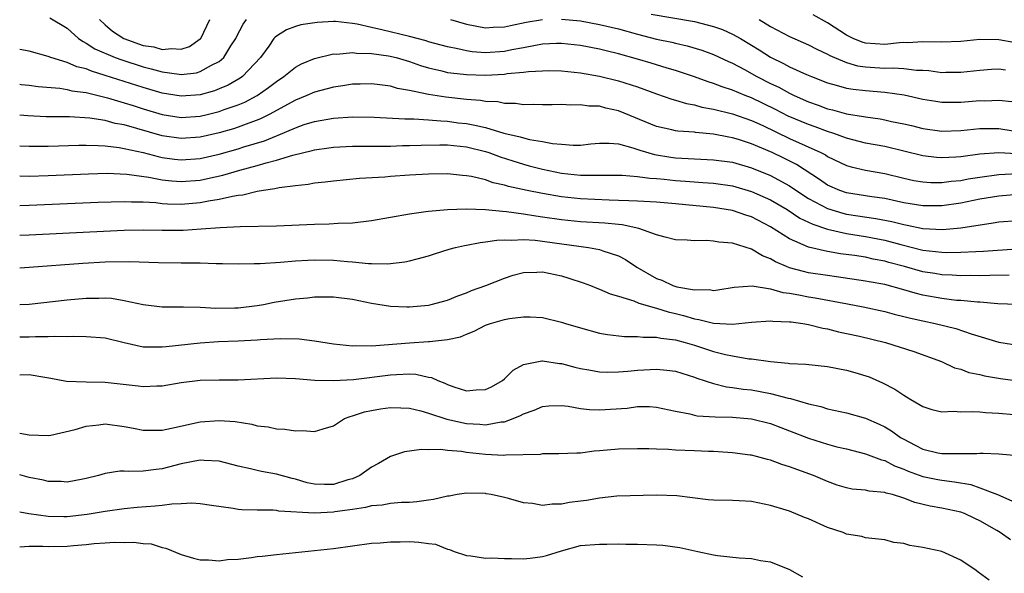
# Model space of a CAD drawing. Units: inches. Extents: x 2643000 to 2646000, y 1557000 to 1560000.
# Drawn here: x 2643000 to 2643104, y 1559173 to 1559231 of the extents above; entities that cross this region are included whole.
import ezdxf

# ---------------------------------------------------------------- set-up
doc = ezdxf.new("R2010")
doc.units = ezdxf.units.IN
doc.header["$MEASUREMENT"] = 0
doc.layers.add('LD26431557_2ft', color=201, linetype='Continuous')

msp = doc.modelspace()

# ---------------------------------------------------------------- linework, layer by layer
at = {"layer": 'LD26431557_2ft'}
for points, elevation in [([(2643066.44, 1559231.56), (2643071, 1559230.79), (2643073, 1559230.28), (2643073.94, 1559229.94), (2643075, 1559229.47), (2643075.83, 1559229), (2643077, 1559228.3), (2643077.8, 1559227.8), (2643079, 1559227.02), (2643080.37, 1559226.37), (2643081, 1559226.02), (2643082.78, 1559225.22), (2643083.3, 1559225), (2643085, 1559224.33), (2643085.9, 1559224.1), (2643087, 1559223.78), (2643087.67, 1559223.67), (2643089, 1559223.52), (2643091, 1559223.36), (2643093.06, 1559223.06), (2643095, 1559222.62), (2643096.39, 1559222.39), (2643097, 1559222.31), (2643098.29, 1559222.29), (2643099, 1559222.29), (2643101, 1559222.46), (2643101.55, 1559222.45), (2643103, 1559222.5), (2643104.37, 1559222.37)], 7848), ([(2643104.86, 1559216.86), (2643103, 1559216.96), (2643101, 1559216.81), (2643099, 1559216.54), (2643098.5, 1559216.5), (2643097, 1559216.43), (2643096.47, 1559216.47), (2643095, 1559216.65), (2643093, 1559217.15), (2643091, 1559217.63), (2643089, 1559218), (2643087, 1559218.5), (2643085.65, 1559219), (2643085, 1559219.21), (2643083.7, 1559219.7), (2643083, 1559219.94), (2643080.84, 1559220.84), (2643079.52, 1559221.52), (2643077, 1559222.74), (2643076.32, 1559223), (2643075, 1559223.56), (2643073.9, 1559223.9), (2643073, 1559224.26), (2643072.43, 1559224.43), (2643071, 1559224.95), (2643069, 1559225.63), (2643068.11, 1559225.89), (2643066.42, 1559226.42), (2643065, 1559226.84), (2643063, 1559227.38), (2643061.69, 1559227.69), (2643061, 1559227.87), (2643059, 1559228.27), (2643057, 1559228.48), (2643056.47, 1559228.47), (2643055, 1559228.39), (2643054.28, 1559228.28), (2643053, 1559228.02), (2643051.79, 1559227.79), (2643051, 1559227.62), (2643049, 1559227.49), (2643047.6, 1559227.6), (2643047, 1559227.69), (2643046.1, 1559227.9), (2643045, 1559228.12), (2643043, 1559228.66), (2643042.75, 1559228.75), (2643041, 1559229.21), (2643038.09, 1559229.91), (2643037, 1559230.14), (2643035.5, 1559230.5), (2643035, 1559230.58), (2643033.22, 1559230.78), (2643033, 1559230.78), (2643031.3, 1559230.7), (2643029.57, 1559230.43), (2643029, 1559230.27), (2643028.08, 1559229.92), (2643027, 1559229.26), (2643026.86, 1559229.14), (2643026.75, 1559229), (2643026.2, 1559228.2), (2643025.34, 1559227), (2643023.45, 1559225), (2643023.19, 1559224.81), (2643021.92, 1559224.08), (2643021, 1559223.69), (2643020.5, 1559223.5), (2643019, 1559223.08), (2643017, 1559222.94), (2643015, 1559223.25), (2643013, 1559223.83), (2643009, 1559225.12), (2643007.55, 1559225.55), (2643007, 1559225.79), (2643006.02, 1559226.02), (2643005, 1559226.47), (2643003.27, 1559227), (2643003, 1559227.11), (2643001, 1559227.65), (2643000, 1559227.83)], 7844), ([(2643003.16, 1559231.16), (2643005, 1559230.08), (2643006.2, 1559229), (2643006.67, 1559228.67), (2643007, 1559228.52), (2643007.92, 1559227.92), (2643010.04, 1559227), (2643010.74, 1559226.74), (2643013, 1559226.02), (2643013.82, 1559225.82), (2643015, 1559225.48), (2643016.77, 1559225.23), (2643017, 1559225.21), (2643018.6, 1559225.4), (2643019, 1559225.51), (2643020.19, 1559226.19), (2643021, 1559226.59), (2643021.49, 1559227), (2643022.23, 1559228.23), (2643022.73, 1559229), (2643022.81, 1559229.19), (2643023.5, 1559230.5), (2643023.86, 1559231)], 7846), ([(2643008.41, 1559231), (2643009, 1559230.44), (2643009.77, 1559229.77), (2643010.96, 1559229), (2643013, 1559228.28), (2643014.11, 1559228.11), (2643015, 1559227.85), (2643015.96, 1559227.96), (2643017, 1559227.86), (2643017.86, 1559228.14), (2643019, 1559228.96), (2643019.04, 1559229), (2643019.99, 1559231)], 7848), ([(2643045.34, 1559231), (2643047, 1559230.52), (2643049, 1559230.13), (2643049.82, 1559230.18), (2643051, 1559230.22), (2643051.62, 1559230.38), (2643053.28, 1559230.72), (2643055, 1559231)], 7846), ([(2643057, 1559231.05), (2643059, 1559230.85), (2643061, 1559230.49), (2643063, 1559230), (2643065, 1559229.45), (2643067, 1559228.94), (2643068.6, 1559228.6), (2643069, 1559228.5), (2643070.23, 1559228.23), (2643071.77, 1559227.77), (2643073, 1559227.33), (2643074.58, 1559226.58), (2643075, 1559226.41), (2643076.27, 1559225.73), (2643077.56, 1559225), (2643079, 1559224.25), (2643079.86, 1559223.86), (2643081, 1559223.23), (2643081.48, 1559223), (2643083, 1559222.33), (2643083.99, 1559221.99), (2643085, 1559221.61), (2643085.5, 1559221.5), (2643087, 1559221.07), (2643088.79, 1559220.79), (2643089, 1559220.74), (2643090.54, 1559220.54), (2643091, 1559220.45), (2643091.72, 1559220.28), (2643093, 1559220.02), (2643093.83, 1559219.83), (2643095, 1559219.53), (2643097, 1559219.26), (2643099, 1559219.32), (2643101, 1559219.51), (2643103, 1559219.51), (2643106.23, 1559219)], 7846), ([(2643077.79, 1559231), (2643079, 1559230.26), (2643081, 1559229.2), (2643083, 1559228.33), (2643083.87, 1559227.87), (2643085, 1559227.35), (2643085.22, 1559227.22), (2643085.72, 1559227), (2643087, 1559226.47), (2643088.14, 1559226.13), (2643089, 1559226.01), (2643089.95, 1559225.95), (2643091, 1559225.88), (2643091.91, 1559225.91), (2643093, 1559225.83), (2643094.34, 1559225.66), (2643095, 1559225.66), (2643095.63, 1559225.63), (2643097, 1559225.43), (2643097.45, 1559225.45), (2643099, 1559225.44), (2643101, 1559225.68), (2643102.23, 1559225.77), (2643103, 1559225.8), (2643103.7, 1559225.7)], 7850), ([(2643104.58, 1559228.58), (2643103, 1559228.87), (2643101, 1559228.88), (2643099, 1559228.68), (2643097, 1559228.61), (2643095, 1559228.66), (2643093.44, 1559228.56), (2643093, 1559228.57), (2643092.55, 1559228.55), (2643091, 1559228.38), (2643089, 1559228.52), (2643088.63, 1559228.63), (2643087.7, 1559229), (2643087, 1559229.34), (2643085, 1559230.64), (2643083.48, 1559231.48)], 7852), ([(2643000, 1559224.19), (2643000.17, 1559224.17), (2643001, 1559224.08), (2643001.95, 1559223.95), (2643004.23, 1559223.77), (2643005, 1559223.64), (2643005.5, 1559223.5), (2643007, 1559223.3), (2643009.24, 1559222.76), (2643011, 1559222.23), (2643011.93, 1559221.93), (2643013, 1559221.6), (2643015, 1559221.01), (2643017, 1559220.7), (2643019, 1559220.83), (2643019.72, 1559221), (2643021, 1559221.31), (2643021.51, 1559221.51), (2643023, 1559222.03), (2643023.69, 1559222.31), (2643024.99, 1559223.01), (2643026.17, 1559223.83), (2643027, 1559224.48), (2643027.8, 1559225), (2643029, 1559225.98), (2643029.66, 1559226.34), (2643031, 1559226.9), (2643033, 1559227.37), (2643033.36, 1559227.36), (2643035, 1559227.52), (2643035.45, 1559227.45), (2643037, 1559227.42), (2643038.81, 1559227.19), (2643039.61, 1559227), (2643041, 1559226.59), (2643042.16, 1559226.16), (2643043, 1559225.91), (2643044.41, 1559225.59), (2643045, 1559225.43), (2643045.37, 1559225.37), (2643047, 1559225.2), (2643049, 1559225.14), (2643051, 1559225.24), (2643051.3, 1559225.3), (2643053, 1559225.45), (2643053.53, 1559225.53), (2643055, 1559225.61), (2643055.62, 1559225.62), (2643057, 1559225.58), (2643059, 1559225.37), (2643061, 1559225.04), (2643063, 1559224.56), (2643063.67, 1559224.33), (2643065, 1559223.9), (2643065.67, 1559223.67), (2643067, 1559223.16), (2643068.61, 1559222.61), (2643069, 1559222.51), (2643070.15, 1559222.15), (2643071, 1559222.01), (2643071.78, 1559221.78), (2643073, 1559221.57), (2643075, 1559221.08), (2643077, 1559220.36), (2643078.17, 1559219.83), (2643081, 1559218.49), (2643084.3, 1559217), (2643084.76, 1559216.76), (2643085, 1559216.59), (2643087, 1559215.63), (2643087.49, 1559215.49), (2643089, 1559215.14), (2643091, 1559214.79), (2643093, 1559214.3), (2643094.07, 1559214.07), (2643095, 1559213.9), (2643095.84, 1559213.84), (2643097, 1559213.84), (2643098.01, 1559213.99), (2643099, 1559214.07), (2643099.78, 1559214.22), (2643101, 1559214.42), (2643103, 1559214.7), (2643105, 1559214.79)], 7842), ([(2643105, 1559212.57), (2643103, 1559212.42), (2643101, 1559212.08), (2643099, 1559211.67), (2643097, 1559211.38), (2643095, 1559211.37), (2643093, 1559211.71), (2643091, 1559212.15), (2643089.66, 1559212.34), (2643087, 1559212.76), (2643086.28, 1559213), (2643085, 1559213.56), (2643084.15, 1559214.15), (2643081.73, 1559215.73), (2643080.4, 1559216.4), (2643079.17, 1559217), (2643077, 1559217.92), (2643075.63, 1559218.37), (2643075, 1559218.56), (2643074.61, 1559218.61), (2643073, 1559218.94), (2643071.11, 1559219.11), (2643071, 1559219.13), (2643069.25, 1559219.24), (2643069, 1559219.29), (2643068.61, 1559219.39), (2643067, 1559219.75), (2643063, 1559221.4), (2643061.67, 1559221.67), (2643061, 1559221.86), (2643059.89, 1559221.89), (2643059, 1559222.02), (2643057.99, 1559221.99), (2643057, 1559222.05), (2643056.02, 1559222.02), (2643055, 1559222.02), (2643054.04, 1559222.04), (2643053, 1559222.02), (2643052.16, 1559222.16), (2643051, 1559222.16), (2643050.32, 1559222.32), (2643049, 1559222.36), (2643048.47, 1559222.47), (2643047, 1559222.57), (2643044.82, 1559222.82), (2643043, 1559223.11), (2643042.84, 1559223.15), (2643041, 1559223.53), (2643039.74, 1559223.74), (2643039, 1559223.97), (2643037.88, 1559224.12), (2643037, 1559224.22), (2643035.82, 1559224.18), (2643035, 1559224.18), (2643033.99, 1559224.01), (2643033, 1559223.88), (2643031, 1559223.35), (2643030.21, 1559223), (2643029, 1559222.52), (2643026.25, 1559221), (2643025.42, 1559220.58), (2643025, 1559220.41), (2643024.09, 1559220.09), (2643023, 1559219.66), (2643022.5, 1559219.5), (2643021, 1559219.06), (2643019, 1559218.6), (2643017, 1559218.46), (2643015, 1559218.77), (2643011, 1559219.9), (2643010.06, 1559220.06), (2643009, 1559220.36), (2643007.38, 1559220.62), (2643005.24, 1559220.76), (2643002.77, 1559220.77), (2643000.86, 1559220.86), (2643000, 1559220.94)], 7840), ([(2643000, 1559217.7), (2643001, 1559217.66), (2643003, 1559217.66), (2643006.23, 1559217.77), (2643007, 1559217.77), (2643008.25, 1559217.75), (2643009, 1559217.69), (2643010.47, 1559217.53), (2643011, 1559217.43), (2643013, 1559217), (2643014.57, 1559216.58), (2643015, 1559216.49), (2643016.3, 1559216.3), (2643017, 1559216.22), (2643019, 1559216.37), (2643021, 1559216.83), (2643023, 1559217.39), (2643023.58, 1559217.58), (2643025.76, 1559218.24), (2643027, 1559218.75), (2643027.19, 1559218.81), (2643029, 1559219.61), (2643029.94, 1559219.94), (2643031, 1559220.28), (2643033, 1559220.63), (2643035, 1559220.75), (2643037.29, 1559220.71), (2643040.53, 1559220.53), (2643041.46, 1559220.54), (2643043, 1559220.45), (2643044.32, 1559220.32), (2643045, 1559220.3), (2643046.14, 1559220.14), (2643047, 1559220.04), (2643047.89, 1559219.89), (2643049, 1559219.63), (2643050.95, 1559219.05), (2643052.65, 1559218.65), (2643053, 1559218.53), (2643053.63, 1559218.37), (2643055, 1559218.17), (2643056.06, 1559217.94), (2643057, 1559217.86), (2643058.23, 1559217.77), (2643059, 1559217.78), (2643060.09, 1559217.91), (2643061, 1559217.99), (2643062, 1559218), (2643063, 1559217.9), (2643064.5, 1559217.5), (2643065.23, 1559217.23), (2643066.78, 1559216.78), (2643068.51, 1559216.51), (2643069, 1559216.45), (2643073, 1559216.24), (2643075, 1559215.97), (2643077, 1559215.4), (2643079, 1559214.58), (2643081, 1559213.48), (2643082.48, 1559212.48), (2643083, 1559212.16), (2643085, 1559211.09), (2643086.61, 1559210.61), (2643087, 1559210.52), (2643090.07, 1559210.07), (2643091.74, 1559209.74), (2643093, 1559209.41), (2643093.36, 1559209.36), (2643095, 1559209), (2643097.1, 1559208.91), (2643099, 1559209.07), (2643102.42, 1559209.58), (2643103, 1559209.69), (2643105, 1559209.86)], 7838), ([(2643000, 1559214.54), (2643001, 1559214.52), (2643003, 1559214.57), (2643007.24, 1559214.76), (2643009.19, 1559214.81), (2643011.28, 1559214.72), (2643013.58, 1559214.42), (2643015, 1559214.14), (2643016.01, 1559214.01), (2643017, 1559213.94), (2643019, 1559214.1), (2643019.75, 1559214.25), (2643021.37, 1559214.63), (2643023.15, 1559215.15), (2643025, 1559215.63), (2643025.92, 1559215.92), (2643027, 1559216.19), (2643028.73, 1559216.73), (2643030.78, 1559217.22), (2643031, 1559217.29), (2643032.52, 1559217.48), (2643033, 1559217.56), (2643035, 1559217.65), (2643036.32, 1559217.68), (2643037.67, 1559217.67), (2643039, 1559217.68), (2643040.28, 1559217.72), (2643041, 1559217.73), (2643042.22, 1559217.78), (2643044.19, 1559217.81), (2643045, 1559217.79), (2643046.33, 1559217.67), (2643047, 1559217.59), (2643049, 1559217.12), (2643049.36, 1559217), (2643050.54, 1559216.54), (2643051.87, 1559216.13), (2643053, 1559215.76), (2643053.61, 1559215.61), (2643055, 1559215.24), (2643057, 1559214.81), (2643059, 1559214.61), (2643060.63, 1559214.63), (2643061, 1559214.61), (2643062.63, 1559214.63), (2643063.39, 1559214.61), (2643065, 1559214.48), (2643066.29, 1559214.29), (2643067, 1559214.26), (2643067.8, 1559214.2), (2643069, 1559214.06), (2643070.03, 1559213.97), (2643071.86, 1559213.86), (2643073, 1559213.77), (2643075, 1559213.49), (2643077, 1559212.91), (2643079, 1559212.01), (2643080.73, 1559211), (2643082.09, 1559210.09), (2643083, 1559209.67), (2643083.44, 1559209.44), (2643085, 1559208.94), (2643087, 1559208.48), (2643089, 1559208.17), (2643091, 1559207.77), (2643092.69, 1559207.31), (2643095, 1559206.73), (2643097, 1559206.51), (2643097.51, 1559206.49), (2643099, 1559206.51), (2643100.58, 1559206.58), (2643101.4, 1559206.6), (2643104.87, 1559206.87)], 7836), ([(2643104.1, 1559204.1), (2643102.07, 1559204.07), (2643101, 1559204.03), (2643100.05, 1559204.05), (2643099, 1559204.03), (2643098.1, 1559204.1), (2643097, 1559204.13), (2643096.26, 1559204.26), (2643095, 1559204.45), (2643093.08, 1559205), (2643091.43, 1559205.43), (2643091, 1559205.56), (2643089.79, 1559205.79), (2643089, 1559205.97), (2643087.84, 1559206.16), (2643086.35, 1559206.35), (2643085, 1559206.59), (2643083, 1559207.03), (2643081, 1559207.9), (2643079, 1559209.18), (2643077, 1559210.22), (2643076.4, 1559210.4), (2643075, 1559210.88), (2643074.31, 1559211), (2643073, 1559211.2), (2643069, 1559211.59), (2643067, 1559211.76), (2643065, 1559211.88), (2643064.1, 1559211.9), (2643063, 1559211.96), (2643062.02, 1559211.98), (2643059, 1559212.11), (2643057, 1559212.32), (2643055, 1559212.67), (2643053.38, 1559213), (2643051.43, 1559213.43), (2643051, 1559213.57), (2643049.82, 1559213.82), (2643049, 1559214.11), (2643047.54, 1559214.46), (2643047, 1559214.55), (2643046.58, 1559214.58), (2643045, 1559214.75), (2643043, 1559214.72), (2643041, 1559214.61), (2643039, 1559214.48), (2643038.42, 1559214.42), (2643035.75, 1559214.25), (2643033, 1559213.99), (2643032.12, 1559213.88), (2643031, 1559213.77), (2643030.36, 1559213.64), (2643029, 1559213.5), (2643027.29, 1559213.29), (2643026.83, 1559213.17), (2643025.64, 1559213), (2643025, 1559212.89), (2643023.49, 1559212.51), (2643023, 1559212.47), (2643022.38, 1559212.38), (2643021, 1559212.05), (2643019.88, 1559211.88), (2643019, 1559211.69), (2643017, 1559211.53), (2643015.56, 1559211.56), (2643015, 1559211.61), (2643014.31, 1559211.69), (2643013, 1559211.76), (2643011.77, 1559211.77), (2643011, 1559211.82), (2643008.26, 1559211.74), (2643001, 1559211.41), (2643000, 1559211.4)], 7834), ([(2643107, 1559200.94), (2643102.92, 1559201.08), (2643101, 1559201.23), (2643100.77, 1559201.23), (2643099, 1559201.41), (2643098.56, 1559201.44), (2643097, 1559201.63), (2643095, 1559202), (2643094.2, 1559202.2), (2643093, 1559202.56), (2643091, 1559203.1), (2643089.38, 1559203.38), (2643089, 1559203.46), (2643085.93, 1559203.93), (2643085, 1559204.05), (2643083, 1559204.35), (2643082.46, 1559204.46), (2643081, 1559204.87), (2643080.66, 1559205), (2643079.5, 1559205.5), (2643079, 1559205.81), (2643078.14, 1559206.14), (2643077, 1559206.84), (2643075, 1559207.45), (2643073.56, 1559207.56), (2643073, 1559207.66), (2643072.27, 1559207.73), (2643071, 1559207.69), (2643070.21, 1559207.79), (2643069, 1559207.82), (2643067.92, 1559208.08), (2643067, 1559208.35), (2643065.15, 1559209), (2643063.39, 1559209.39), (2643063, 1559209.41), (2643061.57, 1559209.57), (2643059, 1559209.71), (2643057, 1559209.91), (2643055, 1559210.21), (2643054.3, 1559210.3), (2643053, 1559210.52), (2643051.23, 1559210.77), (2643050.78, 1559210.78), (2643049, 1559210.96), (2643046.97, 1559211.03), (2643045, 1559210.96), (2643043, 1559210.79), (2643042.74, 1559210.74), (2643041, 1559210.51), (2643037, 1559209.81), (2643035, 1559209.56), (2643033.51, 1559209.51), (2643032.56, 1559209.44), (2643031, 1559209.41), (2643027, 1559209.23), (2643023.19, 1559209.19), (2643021.08, 1559209.08), (2643019.08, 1559208.92), (2643017.2, 1559208.8), (2643015, 1559208.79), (2643013, 1559208.81), (2643011, 1559208.78), (2643007.37, 1559208.63), (2643001, 1559208.31), (2643000, 1559208.28)], 7832), ([(2643000, 1559204.87), (2643001, 1559204.93), (2643006.65, 1559205.35), (2643009, 1559205.49), (2643011.54, 1559205.54), (2643014.59, 1559205.41), (2643017, 1559205.37), (2643017.38, 1559205.38), (2643019, 1559205.37), (2643020.68, 1559205.32), (2643021.32, 1559205.32), (2643023, 1559205.28), (2643024.68, 1559205.32), (2643025.31, 1559205.31), (2643027.45, 1559205.45), (2643029, 1559205.59), (2643030.32, 1559205.68), (2643031, 1559205.71), (2643033, 1559205.67), (2643034.48, 1559205.52), (2643035, 1559205.5), (2643036.68, 1559205.32), (2643037, 1559205.33), (2643038.71, 1559205.29), (2643040.51, 1559205.49), (2643041, 1559205.59), (2643041.82, 1559205.82), (2643043, 1559206.13), (2643043.65, 1559206.35), (2643045.18, 1559206.82), (2643045.85, 1559207), (2643046.79, 1559207.21), (2643047, 1559207.24), (2643048.46, 1559207.54), (2643049, 1559207.59), (2643050.21, 1559207.79), (2643051, 1559207.82), (2643051.76, 1559207.76), (2643053, 1559207.84), (2643054.24, 1559207.76), (2643059.83, 1559207), (2643061, 1559206.79), (2643061.34, 1559206.66), (2643063, 1559206.11), (2643063.73, 1559205.73), (2643064.93, 1559204.93), (2643067, 1559203.74), (2643067.56, 1559203.56), (2643068.71, 1559203), (2643069.14, 1559202.86), (2643071, 1559202.53), (2643072.57, 1559202.57), (2643073, 1559202.49), (2643073.46, 1559202.54), (2643075.16, 1559202.84), (2643077.05, 1559202.95), (2643079, 1559202.65), (2643080.27, 1559202.27), (2643081, 1559202.19), (2643081.98, 1559202.02), (2643083, 1559201.81), (2643083.7, 1559201.7), (2643087.08, 1559201.08), (2643088.74, 1559200.74), (2643091, 1559200.26), (2643091.99, 1559199.99), (2643093, 1559199.75), (2643093.59, 1559199.59), (2643095, 1559199.27), (2643096.32, 1559199), (2643098.47, 1559198.47), (2643100.09, 1559197.91), (2643103, 1559197.02), (2643105, 1559196.72)], 7830), ([(2643000, 1559200.99), (2643001, 1559201.04), (2643005, 1559201.49), (2643007, 1559201.67), (2643008.34, 1559201.66), (2643009, 1559201.69), (2643009.66, 1559201.66), (2643011, 1559201.44), (2643013, 1559201), (2643015, 1559200.76), (2643016.74, 1559200.74), (2643017.23, 1559200.77), (2643019, 1559200.73), (2643020.63, 1559200.63), (2643022.65, 1559200.65), (2643023, 1559200.66), (2643025, 1559200.89), (2643025.66, 1559201), (2643026.77, 1559201.23), (2643029, 1559201.59), (2643030.28, 1559201.72), (2643031, 1559201.81), (2643033, 1559201.81), (2643035, 1559201.55), (2643037, 1559201.14), (2643039, 1559200.81), (2643040.74, 1559200.74), (2643041, 1559200.75), (2643043, 1559200.93), (2643043.3, 1559201), (2643045, 1559201.47), (2643046.08, 1559201.92), (2643047, 1559202.24), (2643047.54, 1559202.46), (2643049.03, 1559203), (2643051, 1559203.79), (2643051.92, 1559204.08), (2643053, 1559204.36), (2643054.39, 1559204.39), (2643055, 1559204.43), (2643057, 1559204.02), (2643057.78, 1559203.78), (2643059.28, 1559203.28), (2643060.04, 1559203), (2643060.73, 1559202.72), (2643061, 1559202.63), (2643062.13, 1559202.13), (2643063, 1559201.89), (2643064.61, 1559201.39), (2643065.14, 1559201.14), (2643067, 1559200.63), (2643068.23, 1559200.23), (2643069, 1559200.07), (2643069.85, 1559199.85), (2643071, 1559199.49), (2643071.44, 1559199.44), (2643073, 1559199.02), (2643075, 1559198.92), (2643077, 1559199.14), (2643079, 1559199.29), (2643079.25, 1559199.25), (2643081, 1559199.19), (2643081.16, 1559199.16), (2643082.38, 1559199), (2643083, 1559198.9), (2643084.51, 1559198.51), (2643085, 1559198.43), (2643086.13, 1559198.13), (2643088.34, 1559197.66), (2643091.08, 1559197), (2643094.07, 1559196.07), (2643096.98, 1559195), (2643098.35, 1559194.35), (2643099, 1559194.18), (2643099.85, 1559193.85), (2643101, 1559193.63), (2643101.49, 1559193.49), (2643103.2, 1559193.2), (2643105, 1559192.97)], 7828), ([(2643000, 1559197.61), (2643001, 1559197.61), (2643001.65, 1559197.65), (2643003, 1559197.62), (2643003.67, 1559197.67), (2643005, 1559197.64), (2643005.67, 1559197.67), (2643007, 1559197.65), (2643009, 1559197.49), (2643011, 1559196.99), (2643013, 1559196.54), (2643013.44, 1559196.56), (2643015, 1559196.53), (2643015.41, 1559196.59), (2643019, 1559196.97), (2643020.91, 1559197.09), (2643023, 1559197.17), (2643025, 1559197.28), (2643025.32, 1559197.32), (2643027.43, 1559197.43), (2643029.39, 1559197.39), (2643031, 1559197.19), (2643033, 1559196.87), (2643035, 1559196.65), (2643035.33, 1559196.67), (2643037, 1559196.66), (2643041, 1559196.98), (2643043, 1559197.1), (2643043.12, 1559197.12), (2643045, 1559197.31), (2643046.39, 1559197.61), (2643047, 1559197.88), (2643047.81, 1559198.19), (2643049, 1559198.81), (2643049.52, 1559199), (2643051, 1559199.42), (2643051.52, 1559199.52), (2643053, 1559199.7), (2643053.71, 1559199.71), (2643055, 1559199.63), (2643057, 1559199.14), (2643057.43, 1559199), (2643059, 1559198.53), (2643061, 1559198), (2643061.84, 1559197.84), (2643063.64, 1559197.64), (2643065, 1559197.65), (2643065.58, 1559197.58), (2643067, 1559197.58), (2643067.46, 1559197.47), (2643069, 1559197.28), (2643070.02, 1559197), (2643071, 1559196.71), (2643073, 1559196.06), (2643074.25, 1559195.75), (2643075, 1559195.6), (2643076.7, 1559195.3), (2643077, 1559195.28), (2643079, 1559194.99), (2643080.84, 1559194.84), (2643081, 1559194.8), (2643082.71, 1559194.71), (2643085, 1559194.47), (2643087, 1559194.1), (2643087.86, 1559193.86), (2643089.38, 1559193.38), (2643090.76, 1559192.76), (2643092.08, 1559192.08), (2643093, 1559191.45), (2643093.3, 1559191.3), (2643093.76, 1559191), (2643095, 1559190.28), (2643095.96, 1559189.96), (2643097, 1559189.72), (2643098.23, 1559189.77), (2643099, 1559189.7), (2643100.26, 1559189.74), (2643101, 1559189.69), (2643101.62, 1559189.62), (2643103, 1559189.55), (2643104.58, 1559189.42)], 7826), ([(2643000, 1559193.61), (2643001, 1559193.63), (2643002.65, 1559193.35), (2643003.26, 1559193.26), (2643004.94, 1559192.94), (2643007, 1559192.85), (2643009, 1559192.84), (2643012.45, 1559192.45), (2643013, 1559192.37), (2643014.43, 1559192.43), (2643015, 1559192.43), (2643017, 1559192.78), (2643019, 1559193.03), (2643021, 1559193.08), (2643023, 1559193.08), (2643027, 1559193.29), (2643029, 1559193.23), (2643031.05, 1559193.05), (2643033, 1559192.99), (2643035.11, 1559193.11), (2643039, 1559193.6), (2643039.65, 1559193.65), (2643041, 1559193.69), (2643041.66, 1559193.66), (2643043, 1559193.37), (2643043.33, 1559193.33), (2643043.98, 1559193), (2643044.71, 1559192.71), (2643045, 1559192.57), (2643045.67, 1559192.33), (2643047, 1559191.91), (2643048.02, 1559192.02), (2643049, 1559192.04), (2643049.65, 1559192.35), (2643050.79, 1559193), (2643051, 1559193.17), (2643051.91, 1559194.09), (2643053, 1559194.67), (2643054.92, 1559195.08), (2643055, 1559195.08), (2643056.8, 1559194.8), (2643057, 1559194.79), (2643058.4, 1559194.4), (2643059, 1559194.26), (2643059.88, 1559194.12), (2643061, 1559193.91), (2643061.88, 1559193.88), (2643063, 1559193.91), (2643063.99, 1559193.99), (2643065, 1559194.1), (2643067, 1559194.21), (2643068.09, 1559194.09), (2643069, 1559193.97), (2643071, 1559193.35), (2643071.25, 1559193.25), (2643073, 1559192.67), (2643074.35, 1559192.35), (2643075, 1559192.28), (2643076.1, 1559192.1), (2643077, 1559192.02), (2643079, 1559191.65), (2643080.84, 1559191.16), (2643081.11, 1559191.11), (2643083, 1559190.54), (2643084.28, 1559190.28), (2643085, 1559190.03), (2643087, 1559189.6), (2643089, 1559189.03), (2643090.41, 1559188.41), (2643091, 1559188.13), (2643091.71, 1559187.71), (2643092.67, 1559187), (2643093, 1559186.81), (2643094.21, 1559186.21), (2643095, 1559185.78), (2643096.6, 1559185.4), (2643097, 1559185.33), (2643098.69, 1559185.31), (2643099, 1559185.33), (2643100.68, 1559185.32), (2643101, 1559185.35), (2643101.36, 1559185.36), (2643103, 1559185.28), (2643105, 1559185.12)], 7824), ([(2643000, 1559187.46), (2643001, 1559187.3), (2643003, 1559187.23), (2643003.26, 1559187.26), (2643005.85, 1559187.85), (2643007, 1559188.2), (2643008.33, 1559188.33), (2643009, 1559188.43), (2643011, 1559188.17), (2643011.97, 1559187.97), (2643013, 1559187.78), (2643013.76, 1559187.76), (2643015, 1559187.79), (2643015.97, 1559187.97), (2643019, 1559188.64), (2643021, 1559188.8), (2643022.67, 1559188.67), (2643024.41, 1559188.41), (2643025, 1559188.24), (2643026.13, 1559188.13), (2643027, 1559187.91), (2643027.89, 1559187.89), (2643029, 1559187.69), (2643029.74, 1559187.74), (2643031, 1559187.62), (2643031.93, 1559187.93), (2643033, 1559188.23), (2643034.18, 1559189), (2643034.78, 1559189.22), (2643035, 1559189.27), (2643036.29, 1559189.71), (2643037, 1559189.86), (2643037.97, 1559190.03), (2643039, 1559190.17), (2643040.11, 1559190.11), (2643041, 1559190.09), (2643042.19, 1559189.81), (2643043, 1559189.58), (2643044.94, 1559188.94), (2643047, 1559188.48), (2643048.4, 1559188.4), (2643049, 1559188.33), (2643050.64, 1559188.64), (2643051, 1559188.66), (2643051.92, 1559189), (2643052.69, 1559189.31), (2643053, 1559189.51), (2643054.12, 1559189.88), (2643055, 1559190.28), (2643055.68, 1559190.32), (2643057, 1559190.36), (2643057.71, 1559190.29), (2643059, 1559190.06), (2643059.94, 1559189.94), (2643061, 1559189.91), (2643063.9, 1559190.1), (2643065, 1559190.25), (2643066.26, 1559190.26), (2643067, 1559190.2), (2643069, 1559189.77), (2643070.49, 1559189.51), (2643071, 1559189.36), (2643071.29, 1559189.29), (2643073.17, 1559189.17), (2643075, 1559189.13), (2643077, 1559188.98), (2643079, 1559188.49), (2643080.06, 1559188.06), (2643081, 1559187.72), (2643083, 1559186.92), (2643085, 1559186.29), (2643085.97, 1559186.03), (2643087, 1559185.8), (2643089, 1559185.3), (2643090.66, 1559184.66), (2643091, 1559184.59), (2643092.03, 1559184.03), (2643093, 1559183.68), (2643093.47, 1559183.47), (2643095, 1559182.91), (2643096.58, 1559182.58), (2643097, 1559182.51), (2643098.35, 1559182.35), (2643100.05, 1559182.05), (2643101, 1559181.72), (2643102.88, 1559181), (2643105, 1559180.06)], 7822), ([(2643104.23, 1559176.23), (2643103.15, 1559177), (2643102.79, 1559177.21), (2643101, 1559178.23), (2643100.47, 1559178.47), (2643099.4, 1559179), (2643099, 1559179.15), (2643097, 1559179.56), (2643095.77, 1559179.77), (2643094.16, 1559180.16), (2643093, 1559180.62), (2643091.82, 1559181), (2643091.16, 1559181.16), (2643091, 1559181.23), (2643089.37, 1559181.37), (2643089, 1559181.47), (2643087.58, 1559181.58), (2643087, 1559181.71), (2643086, 1559182), (2643085, 1559182.36), (2643083.52, 1559183), (2643081, 1559183.92), (2643080.17, 1559184.17), (2643079, 1559184.61), (2643078.67, 1559184.67), (2643077.5, 1559185), (2643077, 1559185.13), (2643076.85, 1559185.15), (2643075, 1559185.39), (2643073.5, 1559185.5), (2643073, 1559185.52), (2643072.48, 1559185.52), (2643071, 1559185.61), (2643069, 1559185.68), (2643068.26, 1559185.74), (2643067, 1559185.76), (2643066.18, 1559185.82), (2643065, 1559185.82), (2643063, 1559185.78), (2643061, 1559185.59), (2643060.44, 1559185.56), (2643059, 1559185.36), (2643058.63, 1559185.37), (2643056.73, 1559185.27), (2643055, 1559185.28), (2643054.77, 1559185.23), (2643051.14, 1559185.14), (2643050.89, 1559185.11), (2643049, 1559185.22), (2643047, 1559185.43), (2643046.47, 1559185.53), (2643045, 1559185.62), (2643044.27, 1559185.73), (2643043, 1559185.69), (2643042.27, 1559185.73), (2643040.5, 1559185.5), (2643039, 1559185.01), (2643037.74, 1559184.26), (2643037, 1559183.89), (2643035.77, 1559183), (2643035, 1559182.66), (2643034.53, 1559182.53), (2643033, 1559182.06), (2643032.05, 1559182.05), (2643031, 1559182.09), (2643030.24, 1559182.24), (2643029, 1559182.61), (2643028.68, 1559182.68), (2643027, 1559183.14), (2643025.43, 1559183.43), (2643025, 1559183.52), (2643024.29, 1559183.71), (2643023, 1559183.99), (2643021, 1559184.5), (2643019.41, 1559184.59), (2643019, 1559184.63), (2643017, 1559184.23), (2643015, 1559183.7), (2643014.35, 1559183.65), (2643013, 1559183.47), (2643011.42, 1559183.42), (2643011, 1559183.45), (2643010.55, 1559183.45), (2643009, 1559183.22), (2643008.28, 1559183), (2643007, 1559182.69), (2643006.63, 1559182.63), (2643005, 1559182.31), (2643004.36, 1559182.36), (2643003, 1559182.38), (2643002.5, 1559182.5), (2643001, 1559182.8), (2643000, 1559183.06)], 7820), ([(2643101.98, 1559171.98), (2643100.83, 1559172.83), (2643100.62, 1559173), (2643099, 1559174.09), (2643097, 1559174.99), (2643095, 1559175.43), (2643093.63, 1559175.63), (2643093, 1559175.84), (2643091.95, 1559175.95), (2643091, 1559176.23), (2643089, 1559176.45), (2643088.58, 1559176.58), (2643087, 1559176.84), (2643086.62, 1559177), (2643085, 1559177.54), (2643083, 1559178.43), (2643082.58, 1559178.58), (2643081, 1559179.24), (2643080.64, 1559179.36), (2643079, 1559179.84), (2643077, 1559180.26), (2643075.68, 1559180.32), (2643075, 1559180.37), (2643073, 1559180.41), (2643072.44, 1559180.44), (2643069.14, 1559180.86), (2643067, 1559180.92), (2643062.82, 1559180.82), (2643061, 1559180.63), (2643059.62, 1559180.38), (2643059, 1559180.31), (2643057.85, 1559180.15), (2643057, 1559180), (2643056.01, 1559179.99), (2643055, 1559179.85), (2643053.96, 1559180.04), (2643053, 1559180.14), (2643051.41, 1559180.59), (2643051, 1559180.69), (2643049.59, 1559181), (2643049.09, 1559181.09), (2643049, 1559181.1), (2643047, 1559181.16), (2643046.04, 1559181), (2643045.17, 1559180.83), (2643045, 1559180.82), (2643043.54, 1559180.46), (2643043, 1559180.4), (2643041.78, 1559180.22), (2643041, 1559180.17), (2643040.16, 1559180.16), (2643039, 1559180.05), (2643038.12, 1559179.88), (2643037, 1559179.81), (2643036.38, 1559179.62), (2643035, 1559179.44), (2643033.17, 1559179.17), (2643033, 1559179.13), (2643031, 1559179.04), (2643027.26, 1559179.26), (2643027, 1559179.31), (2643026.65, 1559179.35), (2643025, 1559179.34), (2643023.38, 1559179.38), (2643023, 1559179.42), (2643022.47, 1559179.53), (2643020.17, 1559179.83), (2643019, 1559180.02), (2643018.1, 1559180.1), (2643017, 1559180.01), (2643015.99, 1559179.99), (2643015, 1559179.84), (2643014.24, 1559179.76), (2643012.37, 1559179.63), (2643011, 1559179.49), (2643009, 1559179.22), (2643007.09, 1559178.91), (2643005, 1559178.66), (2643004.65, 1559178.65), (2643003, 1559178.67), (2643000.96, 1559178.96), (2643000, 1559179.13)], 7818), ([(2643000, 1559175.49), (2643001, 1559175.57), (2643002.44, 1559175.56), (2643003, 1559175.53), (2643005, 1559175.58), (2643005.65, 1559175.65), (2643007, 1559175.75), (2643007.85, 1559175.85), (2643009, 1559175.91), (2643009.98, 1559175.98), (2643011, 1559175.96), (2643012, 1559176), (2643013, 1559175.86), (2643013.82, 1559175.82), (2643015, 1559175.44), (2643015.36, 1559175.36), (2643017, 1559174.7), (2643018.3, 1559174.3), (2643019, 1559174.14), (2643019.87, 1559174.13), (2643021, 1559174.02), (2643021.85, 1559174.15), (2643023, 1559174.21), (2643024.37, 1559174.37), (2643025, 1559174.46), (2643025.5, 1559174.5), (2643027, 1559174.69), (2643033, 1559175.31), (2643037, 1559175.87), (2643037.92, 1559175.92), (2643039, 1559176.03), (2643040.03, 1559176.03), (2643041, 1559176.05), (2643042, 1559176), (2643043, 1559175.84), (2643043.76, 1559175.76), (2643045, 1559175.25), (2643045.22, 1559175.22), (2643045.71, 1559175), (2643047, 1559174.58), (2643047.46, 1559174.54), (2643049, 1559174.31), (2643049.67, 1559174.33), (2643051, 1559174.25), (2643051.73, 1559174.27), (2643053, 1559174.24), (2643053.7, 1559174.3), (2643055, 1559174.48), (2643055.43, 1559174.57), (2643057, 1559175.09), (2643059, 1559175.62), (2643061, 1559175.77), (2643061.77, 1559175.77), (2643063, 1559175.8), (2643063.77, 1559175.77), (2643065, 1559175.79), (2643067, 1559175.71), (2643067.67, 1559175.67), (2643069.44, 1559175.44), (2643071.33, 1559175), (2643073, 1559174.65), (2643073.43, 1559174.57), (2643075.68, 1559174.32), (2643077, 1559174.25), (2643077.95, 1559174.05), (2643079, 1559173.9), (2643081, 1559173.12), (2643082.35, 1559172.35)], 7816)]:
    msp.add_lwpolyline(points, dxfattribs=dict(at, elevation=elevation))

doc.saveas('drawing.dxf')
